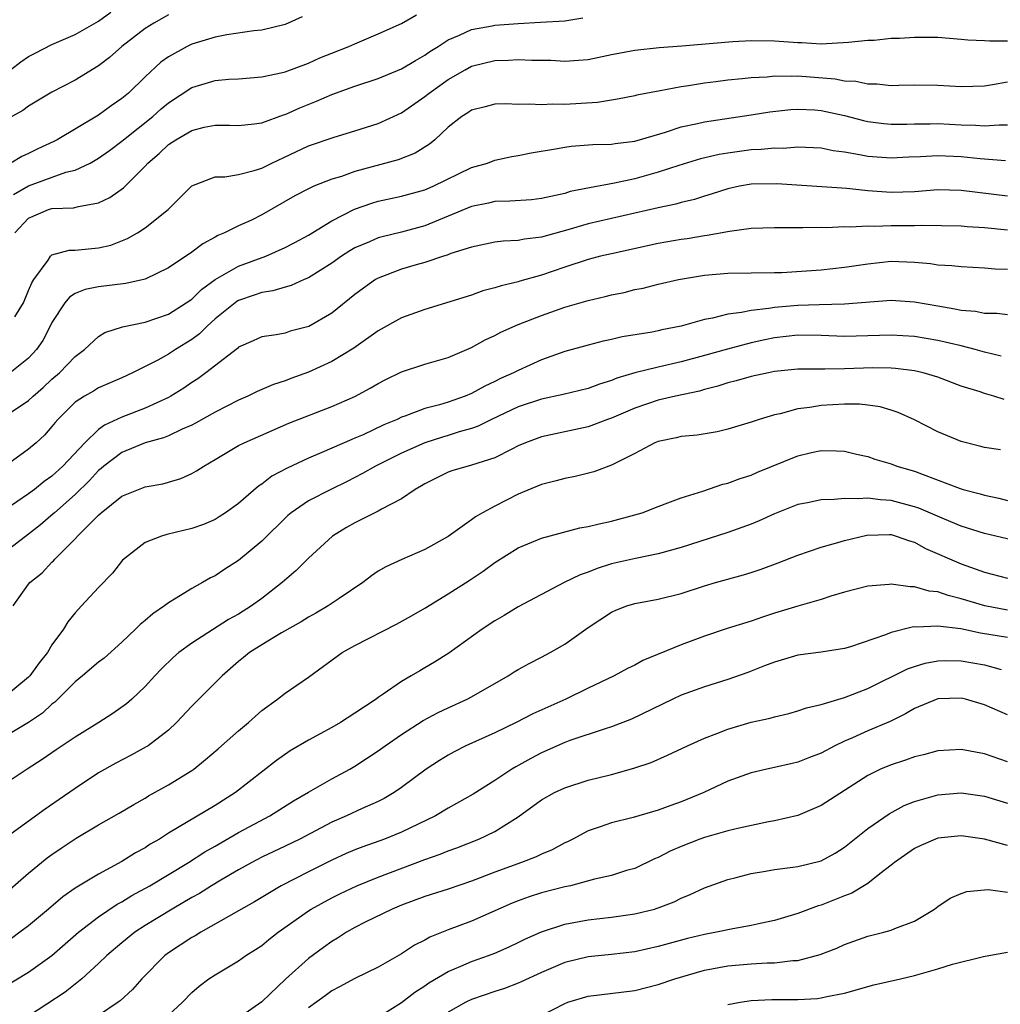
# Model space of a CAD drawing. Units: inches. Extents: x 2577000 to 2580000, y 1524000 to 1527000.
# Drawn here: x 2577304 to 2577388, y 1525861 to 1525945 of the extents above; entities that cross this region are included whole.
import ezdxf

# ---------------------------------------------------------------- set-up
doc = ezdxf.new("R2010")
doc.units = ezdxf.units.IN
doc.header["$MEASUREMENT"] = 0
doc.layers.add('LD25771524_2ft', color=53, linetype='Continuous')

msp = doc.modelspace()

# ---------------------------------------------------------------- linework, layer by layer
at = {"layer": 'LD25771524_2ft'}
for points, elevation in [([(2577303.443, 1525941), (2577304.325, 1525941.675), (2577305, 1525942.127), (2577305.565, 1525942.434), (2577307, 1525943.171), (2577309, 1525944.024), (2577311, 1525945.172), (2577312.048, 1525945.952)], 8118), ([(2577317, 1525945.722), (2577315.75, 1525945), (2577315, 1525944.531), (2577313.002, 1525943), (2577311.944, 1525942.056), (2577311, 1525941.33), (2577309, 1525940.094), (2577307, 1525939.066), (2577305.693, 1525938.307), (2577305, 1525937.888), (2577304.493, 1525937.507), (2577303, 1525936.682)], 8120), ([(2577328.468, 1525945.532), (2577327, 1525944.885), (2577325, 1525944.391), (2577324.335, 1525944.335), (2577322.004, 1525944.004), (2577321, 1525943.799), (2577319, 1525943.186), (2577318.611, 1525943), (2577317, 1525942.113), (2577316.353, 1525941.647), (2577315, 1525940.393), (2577313.56, 1525939), (2577313, 1525938.532), (2577312.087, 1525937.912), (2577311, 1525937.118), (2577307.442, 1525935), (2577307.156, 1525934.844), (2577305.795, 1525934.205), (2577305, 1525933.813), (2577304.429, 1525933.571), (2577303.474, 1525933)], 8122), ([(2577303.7, 1525930.3), (2577305, 1525931.048), (2577308.2, 1525932.2), (2577309, 1525932.392), (2577310.274, 1525933), (2577311, 1525933.407), (2577311.931, 1525934.069), (2577313, 1525934.877), (2577313.137, 1525935), (2577315.651, 1525937), (2577316.366, 1525937.634), (2577317, 1525938.17), (2577319, 1525939.488), (2577321, 1525940.079), (2577322.185, 1525940.185), (2577323, 1525940.228), (2577325, 1525940.391), (2577326.769, 1525940.768), (2577327, 1525940.83), (2577329, 1525941.573), (2577329.986, 1525942.015), (2577331, 1525942.426), (2577332.486, 1525943), (2577333, 1525943.237), (2577335, 1525944.079), (2577337, 1525944.974), (2577338.288, 1525945.712)], 8124), ([(2577303.816, 1525927), (2577305, 1525928.278), (2577306.713, 1525929), (2577307, 1525929.09), (2577308.851, 1525929.149), (2577309.275, 1525929.275), (2577311, 1525929.595), (2577311.961, 1525930.038), (2577313.133, 1525930.867), (2577315, 1525932.731), (2577315.237, 1525933), (2577316.188, 1525933.812), (2577317, 1525934.589), (2577317.63, 1525935), (2577319, 1525935.797), (2577320.07, 1525936.07), (2577321, 1525936.252), (2577322.247, 1525936.247), (2577323, 1525936.207), (2577324.349, 1525936.349), (2577325, 1525936.438), (2577326.868, 1525937.132), (2577327, 1525937.168), (2577328.263, 1525937.737), (2577329.697, 1525938.303), (2577331, 1525938.878), (2577333, 1525939.6), (2577335, 1525940.25), (2577337, 1525941.068), (2577338.195, 1525941.805), (2577339, 1525942.251), (2577339.431, 1525942.569), (2577340.124, 1525943), (2577341, 1525943.575), (2577341.977, 1525943.976), (2577343, 1525944.463), (2577344.763, 1525944.764), (2577345, 1525944.816), (2577347, 1525944.971), (2577348.926, 1525945.074), (2577351, 1525945.209), (2577352.556, 1525945.444)], 8126), ([(2577303.816, 1525919.816), (2577304.545, 1525921), (2577305, 1525922.049), (2577305.271, 1525922.729), (2577305.451, 1525923), (2577306.663, 1525924.663), (2577306.866, 1525925), (2577306.928, 1525925.072), (2577307, 1525925.114), (2577308.484, 1525925.516), (2577309, 1525925.513), (2577311, 1525925.709), (2577312.049, 1525925.951), (2577313.488, 1525926.512), (2577314.331, 1525927), (2577315, 1525927.43), (2577316.977, 1525929), (2577319, 1525931.048), (2577321, 1525931.817), (2577321.823, 1525931.823), (2577323, 1525932.025), (2577324.358, 1525932.358), (2577325, 1525932.565), (2577325.861, 1525933), (2577329, 1525934.459), (2577331.228, 1525935.228), (2577333, 1525935.765), (2577335, 1525936.399), (2577337, 1525937.311), (2577339, 1525938.703), (2577339.355, 1525939), (2577341, 1525940.173), (2577342.442, 1525941), (2577343, 1525941.299), (2577345, 1525941.784), (2577346.183, 1525941.817), (2577347, 1525941.886), (2577348.169, 1525941.831), (2577349, 1525941.835), (2577349.818, 1525941.817), (2577351, 1525941.75), (2577352.187, 1525941.813), (2577353, 1525941.881), (2577355, 1525942.295), (2577357, 1525942.684), (2577359.092, 1525942.908), (2577361.055, 1525943.055), (2577365.418, 1525943.418), (2577367, 1525943.497), (2577369, 1525943.478), (2577371, 1525943.337), (2577371.337, 1525943.337), (2577373, 1525943.235), (2577375.355, 1525943.355), (2577377, 1525943.538), (2577377.551, 1525943.551), (2577379, 1525943.697), (2577379.72, 1525943.72), (2577381, 1525943.809), (2577383, 1525943.801), (2577385, 1525943.638), (2577385.572, 1525943.572), (2577387, 1525943.516), (2577387.476, 1525943.476), (2577389, 1525943.489)], 8128), ([(2577389, 1525939.925), (2577387.695, 1525939.695), (2577387, 1525939.599), (2577385, 1525939.523), (2577383, 1525939.65), (2577381, 1525939.672), (2577379.662, 1525939.662), (2577379, 1525939.626), (2577377.769, 1525939.769), (2577377, 1525939.754), (2577375.985, 1525939.985), (2577375, 1525940.023), (2577374.187, 1525940.187), (2577371, 1525940.443), (2577370.414, 1525940.413), (2577369, 1525940.439), (2577368.366, 1525940.366), (2577367, 1525940.309), (2577366.209, 1525940.209), (2577365, 1525940.117), (2577363.968, 1525939.968), (2577363, 1525939.86), (2577361.617, 1525939.617), (2577361, 1525939.531), (2577359.178, 1525939.178), (2577357.186, 1525938.814), (2577357, 1525938.759), (2577355.536, 1525938.464), (2577353.807, 1525938.192), (2577351, 1525938.028), (2577349.954, 1525938.046), (2577349, 1525937.984), (2577347.95, 1525938.05), (2577347, 1525938.029), (2577345.933, 1525938.067), (2577345, 1525938.053), (2577344.173, 1525937.827), (2577343, 1525937.536), (2577342.689, 1525937.31), (2577342.181, 1525937), (2577341, 1525936.069), (2577339.844, 1525935), (2577339.381, 1525934.619), (2577338.151, 1525933.849), (2577336.717, 1525933.283), (2577333, 1525932.273), (2577331.855, 1525931.855), (2577331, 1525931.6), (2577329.457, 1525931), (2577329, 1525930.796), (2577327.83, 1525930.17), (2577325, 1525928.548), (2577324.11, 1525928.11), (2577323, 1525927.597), (2577321.799, 1525927), (2577321.226, 1525926.773), (2577321, 1525926.635), (2577319.933, 1525926.067), (2577319, 1525925.356), (2577317, 1525924.012), (2577315, 1525923.046), (2577313.344, 1525922.656), (2577311, 1525922.385), (2577309.842, 1525922.159), (2577309, 1525921.813), (2577308.497, 1525921.503), (2577308.098, 1525921), (2577307, 1525919.317), (2577306.85, 1525919), (2577306.219, 1525917.781), (2577305.688, 1525917), (2577305, 1525916.246), (2577303.403, 1525915)], 8130), ([(2577303, 1525911.278), (2577305, 1525912.62), (2577305.392, 1525913), (2577306.253, 1525913.748), (2577307, 1525914.444), (2577307.651, 1525915), (2577309, 1525916.402), (2577309.799, 1525917), (2577311, 1525918.124), (2577311.544, 1525918.456), (2577313.046, 1525918.954), (2577315, 1525919.356), (2577317, 1525920.037), (2577318.522, 1525921), (2577319, 1525921.328), (2577319.841, 1525922.159), (2577321.008, 1525922.992), (2577323, 1525924.143), (2577325.352, 1525925), (2577327, 1525925.74), (2577327.827, 1525926.173), (2577329, 1525926.822), (2577331, 1525928.032), (2577332.949, 1525929.051), (2577334.432, 1525929.568), (2577335, 1525929.74), (2577337, 1525930.149), (2577339, 1525930.688), (2577339.722, 1525931), (2577343, 1525932.605), (2577344.363, 1525933), (2577345, 1525933.238), (2577346.453, 1525933.547), (2577347, 1525933.634), (2577348.128, 1525933.872), (2577350.203, 1525934.203), (2577351, 1525934.369), (2577351.556, 1525934.444), (2577353.42, 1525934.58), (2577355, 1525934.611), (2577355.332, 1525934.668), (2577357, 1525934.859), (2577359.637, 1525935.637), (2577361, 1525936.092), (2577362.383, 1525936.383), (2577363, 1525936.537), (2577367, 1525937.123), (2577368.607, 1525937.393), (2577370.404, 1525937.596), (2577371, 1525937.629), (2577372.452, 1525937.548), (2577373, 1525937.502), (2577375, 1525937.067), (2577376.637, 1525936.637), (2577377, 1525936.558), (2577378.386, 1525936.386), (2577379, 1525936.333), (2577380.339, 1525936.34), (2577381, 1525936.364), (2577382.357, 1525936.357), (2577383, 1525936.375), (2577385, 1525936.263), (2577386.236, 1525936.237), (2577387, 1525936.179), (2577388.284, 1525936.285), (2577389, 1525936.285)], 8132), ([(2577388.805, 1525933.196), (2577386.646, 1525933.354), (2577385, 1525933.531), (2577383, 1525933.616), (2577381.523, 1525933.523), (2577380.51, 1525933.49), (2577379, 1525933.409), (2577377, 1525933.555), (2577376.295, 1525933.705), (2577375, 1525933.916), (2577374.042, 1525934.042), (2577373, 1525934.26), (2577371, 1525934.356), (2577369.743, 1525934.257), (2577369, 1525934.27), (2577367.853, 1525934.147), (2577367, 1525934.121), (2577365, 1525933.858), (2577364.261, 1525933.739), (2577362.656, 1525933.344), (2577360.775, 1525932.774), (2577359, 1525932.2), (2577357, 1525931.641), (2577355.26, 1525931.26), (2577353.119, 1525930.881), (2577351.459, 1525930.541), (2577351, 1525930.396), (2577350.2, 1525930.2), (2577349, 1525929.944), (2577348.151, 1525929.85), (2577346.288, 1525929.712), (2577345, 1525929.69), (2577344.448, 1525929.552), (2577343, 1525929.267), (2577339, 1525927.611), (2577337, 1525927.056), (2577335.323, 1525926.677), (2577335, 1525926.579), (2577334.233, 1525926.233), (2577333, 1525925.725), (2577332.545, 1525925.455), (2577331.839, 1525925), (2577331, 1525924.398), (2577329, 1525923.145), (2577328.646, 1525923), (2577327.514, 1525922.486), (2577327, 1525922.354), (2577325.965, 1525922.035), (2577325, 1525921.904), (2577324.346, 1525921.654), (2577323, 1525921.206), (2577322.87, 1525921.13), (2577321, 1525919.624), (2577320.305, 1525919), (2577319.655, 1525918.345), (2577319, 1525917.861), (2577317.609, 1525917), (2577317, 1525916.593), (2577316.092, 1525916.091), (2577313.915, 1525915), (2577313, 1525914.577), (2577311, 1525913.702), (2577310.566, 1525913.434), (2577309.806, 1525913), (2577309, 1525912.468), (2577307.518, 1525911), (2577307.269, 1525910.73), (2577307, 1525910.385), (2577306.355, 1525909.645), (2577305.653, 1525909), (2577305, 1525908.436), (2577303, 1525907)], 8134), ([(2577389, 1525930.151), (2577385, 1525930.644), (2577383, 1525930.686), (2577381, 1525930.535), (2577379, 1525930.474), (2577377, 1525930.61), (2577375.198, 1525930.802), (2577369.202, 1525931.202), (2577367, 1525931.177), (2577365.985, 1525931), (2577365, 1525930.792), (2577363.658, 1525930.342), (2577363, 1525930.165), (2577362.12, 1525929.88), (2577361, 1525929.614), (2577360.527, 1525929.474), (2577359, 1525929.152), (2577355, 1525928.252), (2577353, 1525927.784), (2577351.273, 1525927.272), (2577349, 1525926.64), (2577347.533, 1525926.467), (2577347, 1525926.351), (2577345.707, 1525926.293), (2577345, 1525926.196), (2577343, 1525925.79), (2577341.222, 1525925.222), (2577340.904, 1525925.096), (2577340.582, 1525925), (2577339, 1525924.467), (2577338.263, 1525924.264), (2577337, 1525923.885), (2577335, 1525923.134), (2577334.77, 1525923), (2577333.724, 1525922.276), (2577333, 1525921.726), (2577331, 1525920.109), (2577329.033, 1525918.967), (2577327.441, 1525918.559), (2577327, 1525918.409), (2577326.246, 1525918.246), (2577325, 1525918.076), (2577324.263, 1525917.737), (2577323, 1525917.19), (2577322.906, 1525917.094), (2577320.201, 1525915), (2577319.511, 1525914.489), (2577319, 1525914.169), (2577318.304, 1525913.696), (2577317.19, 1525913), (2577317, 1525912.894), (2577315, 1525911.966), (2577313, 1525911.183), (2577311.504, 1525910.496), (2577311, 1525910.125), (2577309.812, 1525909), (2577307.939, 1525907), (2577307, 1525906.138), (2577306.33, 1525905.67), (2577305.501, 1525905), (2577305, 1525904.621), (2577303, 1525903.239)], 8136), ([(2577389, 1525927.226), (2577387, 1525927.424), (2577385.53, 1525927.53), (2577385, 1525927.59), (2577381.641, 1525927.641), (2577381, 1525927.607), (2577379, 1525927.609), (2577377.562, 1525927.562), (2577377, 1525927.588), (2577375.497, 1525927.497), (2577375, 1525927.519), (2577373.45, 1525927.45), (2577373, 1525927.46), (2577371.429, 1525927.43), (2577371, 1525927.444), (2577369.429, 1525927.429), (2577369, 1525927.449), (2577367, 1525927.37), (2577365.127, 1525927.126), (2577363.216, 1525926.784), (2577363, 1525926.766), (2577361.492, 1525926.508), (2577361, 1525926.439), (2577359, 1525926.082), (2577355, 1525925.219), (2577354.062, 1525925), (2577353, 1525924.727), (2577351, 1525924.063), (2577349, 1525923.372), (2577347.149, 1525922.851), (2577347, 1525922.797), (2577345.534, 1525922.466), (2577345, 1525922.28), (2577343.98, 1525922.02), (2577343, 1525921.673), (2577339, 1525920.445), (2577337, 1525919.718), (2577335, 1525918.604), (2577332.89, 1525917.11), (2577331, 1525915.979), (2577329, 1525915.07), (2577327.483, 1525914.517), (2577327, 1525914.325), (2577326.001, 1525913.999), (2577324.607, 1525913.393), (2577323.817, 1525913), (2577323, 1525912.646), (2577321, 1525911.63), (2577319.32, 1525910.68), (2577319, 1525910.521), (2577318.164, 1525910.164), (2577317, 1525909.6), (2577316.579, 1525909.421), (2577315, 1525908.983), (2577313, 1525908.165), (2577311.455, 1525907), (2577311.216, 1525906.784), (2577311, 1525906.621), (2577310.229, 1525905.771), (2577309, 1525904.565), (2577307.209, 1525903), (2577307.106, 1525902.894), (2577306.029, 1525901.971), (2577305, 1525901.144), (2577303, 1525899.623)], 8138), ([(2577303.673, 1525895), (2577305, 1525896.881), (2577305.097, 1525897), (2577306.149, 1525897.851), (2577307, 1525898.747), (2577307.137, 1525898.863), (2577307.248, 1525899), (2577311, 1525902.797), (2577311.231, 1525903), (2577313, 1525904.422), (2577315, 1525905.216), (2577316.515, 1525905.485), (2577317, 1525905.618), (2577318.055, 1525905.945), (2577319, 1525906.365), (2577319.411, 1525906.589), (2577320.03, 1525907), (2577321, 1525907.561), (2577323, 1525908.754), (2577323.481, 1525909), (2577327.329, 1525910.671), (2577331, 1525912.109), (2577333, 1525912.972), (2577334.315, 1525913.686), (2577335, 1525914.096), (2577335.592, 1525914.408), (2577337, 1525915.093), (2577339, 1525915.728), (2577341, 1525916.312), (2577343, 1525917.17), (2577344.167, 1525917.833), (2577345, 1525918.208), (2577345.511, 1525918.489), (2577347, 1525919.139), (2577349, 1525919.913), (2577351, 1525920.62), (2577353, 1525921.21), (2577354.458, 1525921.542), (2577355, 1525921.684), (2577356.098, 1525921.902), (2577357, 1525922.134), (2577357.73, 1525922.27), (2577359, 1525922.599), (2577360.765, 1525923), (2577363, 1525923.372), (2577365, 1525923.546), (2577369, 1525923.599), (2577369.618, 1525923.618), (2577371.749, 1525923.749), (2577373, 1525923.846), (2577375, 1525924.051), (2577377, 1525924.354), (2577379, 1525924.569), (2577381, 1525924.502), (2577382.38, 1525924.38), (2577383, 1525924.277), (2577384.206, 1525924.205), (2577385, 1525924.109), (2577387, 1525924.003), (2577387.933, 1525923.933), (2577389, 1525923.905)], 8140), ([(2577389, 1525919.967), (2577388.081, 1525920.081), (2577387, 1525920.101), (2577386.25, 1525920.25), (2577385, 1525920.347), (2577384.473, 1525920.473), (2577383, 1525920.708), (2577381, 1525921.069), (2577379, 1525921.209), (2577375, 1525920.892), (2577372.841, 1525920.841), (2577371, 1525920.774), (2577369, 1525920.601), (2577368.507, 1525920.508), (2577367, 1525920.35), (2577366.162, 1525920.162), (2577365, 1525920.03), (2577363.686, 1525919.686), (2577363, 1525919.571), (2577360.998, 1525919), (2577359.323, 1525918.677), (2577359, 1525918.594), (2577358.489, 1525918.489), (2577355.92, 1525918.08), (2577355, 1525917.86), (2577354.29, 1525917.71), (2577353, 1525917.378), (2577351, 1525916.819), (2577349, 1525916.118), (2577347, 1525915.211), (2577346.614, 1525915), (2577345.499, 1525914.5), (2577345, 1525914.244), (2577344.143, 1525913.857), (2577343, 1525913.22), (2577342.461, 1525913), (2577341, 1525912.49), (2577340.261, 1525912.262), (2577339, 1525911.937), (2577337.269, 1525911.269), (2577337, 1525911.183), (2577336.628, 1525911), (2577335.475, 1525910.525), (2577333.692, 1525909.692), (2577333, 1525909.389), (2577332.716, 1525909.284), (2577330.154, 1525908.154), (2577329, 1525907.683), (2577327.173, 1525906.827), (2577325.875, 1525906.125), (2577325, 1525905.456), (2577324.713, 1525905.287), (2577323, 1525903.802), (2577321.881, 1525903), (2577321.355, 1525902.645), (2577321, 1525902.429), (2577320, 1525902), (2577319, 1525901.633), (2577316.862, 1525901.138), (2577316.39, 1525901), (2577315, 1525900.456), (2577313.067, 1525898.933), (2577312.187, 1525897.813), (2577311, 1525896.587), (2577309.544, 1525895), (2577309, 1525894.401), (2577308.365, 1525893.635), (2577307.985, 1525893), (2577307, 1525891.672), (2577306.611, 1525891), (2577305.89, 1525890.11), (2577305.102, 1525889), (2577305, 1525888.896), (2577303, 1525887.22)], 8142), ([(2577388.429, 1525916.429), (2577387, 1525916.769), (2577386.202, 1525917), (2577385, 1525917.306), (2577383, 1525917.781), (2577381, 1525918.111), (2577379, 1525918.232), (2577375, 1525918.123), (2577373, 1525918.194), (2577371, 1525918.217), (2577369, 1525917.994), (2577368.169, 1525917.831), (2577367, 1525917.572), (2577364.96, 1525917.04), (2577363, 1525916.478), (2577361, 1525915.93), (2577359, 1525915.476), (2577357.015, 1525914.985), (2577355.469, 1525914.53), (2577355, 1525914.331), (2577353.97, 1525914.03), (2577353, 1525913.667), (2577350.864, 1525913.136), (2577349, 1525912.729), (2577347, 1525912.069), (2577344.701, 1525911), (2577343.579, 1525910.421), (2577343, 1525910.222), (2577341.926, 1525909.926), (2577341, 1525909.625), (2577340.51, 1525909.49), (2577338.996, 1525909), (2577337, 1525908.093), (2577334.759, 1525907), (2577333.648, 1525906.352), (2577332.323, 1525905.677), (2577330.922, 1525905), (2577329, 1525904.007), (2577327.518, 1525903), (2577327.234, 1525902.767), (2577325, 1525900.563), (2577323, 1525898.887), (2577321.846, 1525898.154), (2577321, 1525897.587), (2577320.596, 1525897.404), (2577319.906, 1525897), (2577319, 1525896.509), (2577317.657, 1525895.656), (2577317, 1525895.269), (2577316.666, 1525895), (2577315.67, 1525894.33), (2577315, 1525893.747), (2577314.581, 1525893.419), (2577314.177, 1525893), (2577313, 1525891.897), (2577311.468, 1525890.532), (2577311, 1525890.179), (2577309.619, 1525889), (2577309, 1525888.49), (2577307.249, 1525886.751), (2577307, 1525886.575), (2577306.185, 1525885.814), (2577304.988, 1525885.012), (2577303, 1525883.805)], 8144), ([(2577388.709, 1525912.709), (2577387.826, 1525913), (2577387, 1525913.231), (2577386.636, 1525913.364), (2577385, 1525913.866), (2577383, 1525914.613), (2577381.738, 1525915), (2577381, 1525915.162), (2577379.372, 1525915.372), (2577379, 1525915.397), (2577377.42, 1525915.42), (2577375, 1525915.331), (2577373.307, 1525915.307), (2577373, 1525915.319), (2577371, 1525915.308), (2577369, 1525915.099), (2577368.48, 1525915), (2577367, 1525914.678), (2577365.701, 1525914.299), (2577365, 1525914.144), (2577364.144, 1525913.856), (2577363, 1525913.576), (2577362.56, 1525913.44), (2577360.488, 1525913), (2577359, 1525912.658), (2577357, 1525911.981), (2577355, 1525911.112), (2577354.674, 1525911), (2577353.471, 1525910.529), (2577353, 1525910.378), (2577349, 1525909.505), (2577347.64, 1525909), (2577347, 1525908.722), (2577346.465, 1525908.464), (2577345, 1525907.703), (2577343, 1525907.069), (2577342.707, 1525907), (2577341.39, 1525906.61), (2577341, 1525906.473), (2577339, 1525905.488), (2577338.706, 1525905.294), (2577338.176, 1525905), (2577337, 1525904.189), (2577335.288, 1525903.289), (2577335, 1525903.117), (2577333, 1525902.123), (2577332.283, 1525901.717), (2577331.078, 1525901), (2577329, 1525899.11), (2577327.949, 1525898.051), (2577326.753, 1525897), (2577325, 1525895.643), (2577324.117, 1525895), (2577323, 1525894.307), (2577322.152, 1525893.848), (2577319, 1525891.802), (2577317.893, 1525891), (2577317.408, 1525890.591), (2577316.407, 1525889.593), (2577315.838, 1525889), (2577315, 1525888.08), (2577313.855, 1525887), (2577313.392, 1525886.608), (2577312.223, 1525885.777), (2577311.019, 1525885), (2577309, 1525883.757), (2577307.351, 1525882.649), (2577306.171, 1525881.829), (2577304.881, 1525881), (2577303, 1525879.729)], 8146), ([(2577388.398, 1525908.398), (2577387, 1525908.6), (2577386.692, 1525908.692), (2577385, 1525909.103), (2577383, 1525909.951), (2577381, 1525910.965), (2577379.608, 1525911.608), (2577379, 1525911.804), (2577378.073, 1525912.073), (2577377, 1525912.225), (2577376.301, 1525912.302), (2577375, 1525912.302), (2577373, 1525912.195), (2577372.023, 1525912.023), (2577371, 1525911.914), (2577369.492, 1525911.492), (2577369, 1525911.399), (2577367.691, 1525911), (2577367.172, 1525910.828), (2577367, 1525910.754), (2577365, 1525910.156), (2577364.065, 1525909.935), (2577362.346, 1525909.654), (2577361, 1525909.533), (2577360.569, 1525909.432), (2577359, 1525909.111), (2577358.733, 1525909), (2577357, 1525908.082), (2577355, 1525907.074), (2577353.494, 1525906.506), (2577351.903, 1525906.097), (2577351, 1525905.939), (2577350.275, 1525905.725), (2577349, 1525905.428), (2577347, 1525904.596), (2577345, 1525903.574), (2577343.927, 1525903), (2577343.343, 1525902.657), (2577343, 1525902.388), (2577341, 1525900.966), (2577339, 1525899.852), (2577337.01, 1525898.99), (2577335.635, 1525898.365), (2577335, 1525897.97), (2577334.424, 1525897.576), (2577333.678, 1525897), (2577331.643, 1525895.643), (2577330.708, 1525895), (2577329.63, 1525894.37), (2577329, 1525894.033), (2577328.374, 1525893.626), (2577326.695, 1525892.695), (2577325, 1525891.676), (2577323.948, 1525891), (2577323.435, 1525890.565), (2577323, 1525890.234), (2577321.6, 1525889), (2577319, 1525886.39), (2577317.695, 1525885), (2577317, 1525884.343), (2577315.242, 1525883), (2577315.098, 1525882.902), (2577313.803, 1525882.197), (2577312.479, 1525881.521), (2577311, 1525880.688), (2577309, 1525879.353), (2577307.619, 1525878.381), (2577306.429, 1525877.571), (2577302.869, 1525875)], 8148), ([(2577303, 1525870.32), (2577305, 1525872.064), (2577306.601, 1525873.399), (2577307, 1525873.691), (2577307.783, 1525874.217), (2577309.073, 1525875.072), (2577311, 1525876.217), (2577312.772, 1525877.228), (2577314.02, 1525877.98), (2577315, 1525878.523), (2577315.292, 1525878.708), (2577317, 1525879.648), (2577319, 1525880.874), (2577319.181, 1525881), (2577320.187, 1525881.813), (2577321.252, 1525882.748), (2577321.559, 1525883), (2577323, 1525884.291), (2577323.873, 1525885), (2577325, 1525886.02), (2577326.345, 1525887), (2577327, 1525887.507), (2577329, 1525888.89), (2577331.902, 1525891), (2577333, 1525891.617), (2577336.571, 1525893.43), (2577337.858, 1525894.142), (2577339, 1525894.798), (2577341, 1525896.029), (2577342.805, 1525897.194), (2577344.005, 1525897.995), (2577345, 1525898.727), (2577347, 1525899.979), (2577349, 1525900.804), (2577352.305, 1525901.695), (2577353, 1525901.804), (2577353.944, 1525902.056), (2577355, 1525902.27), (2577357, 1525902.806), (2577357.636, 1525903), (2577359, 1525903.537), (2577359.84, 1525903.839), (2577361, 1525904.286), (2577362.859, 1525904.859), (2577364.565, 1525905.436), (2577365, 1525905.525), (2577366.061, 1525905.939), (2577367, 1525906.232), (2577367.533, 1525906.467), (2577371, 1525907.887), (2577372.178, 1525908.178), (2577373, 1525908.345), (2577374.314, 1525908.314), (2577375, 1525908.27), (2577376.018, 1525908.018), (2577377, 1525907.815), (2577377.599, 1525907.599), (2577379, 1525907.199), (2577379.5, 1525907), (2577381, 1525906.557), (2577381.737, 1525906.263), (2577384.914, 1525905.086), (2577385.19, 1525905), (2577386.628, 1525904.628), (2577387, 1525904.511), (2577388.233, 1525904.233), (2577389, 1525904.032)], 8150), ([(2577390.414, 1525900.414), (2577387, 1525901.229), (2577385, 1525901.847), (2577383.568, 1525902.432), (2577381.387, 1525903.387), (2577381, 1525903.516), (2577379, 1525904.059), (2577378.102, 1525904.102), (2577377, 1525904.246), (2577376.176, 1525904.176), (2577375, 1525904.225), (2577374.118, 1525904.118), (2577373, 1525904.101), (2577371.838, 1525903.837), (2577371, 1525903.69), (2577369, 1525902.911), (2577367.687, 1525902.313), (2577367, 1525902.027), (2577365, 1525901.291), (2577361, 1525900.018), (2577359, 1525899.464), (2577357.074, 1525899.074), (2577355, 1525898.599), (2577353.775, 1525898.225), (2577353, 1525897.91), (2577352.322, 1525897.678), (2577350.959, 1525897), (2577347, 1525894.933), (2577345.81, 1525894.19), (2577345, 1525893.73), (2577343.903, 1525893), (2577341.042, 1525890.959), (2577339.814, 1525890.186), (2577339, 1525889.693), (2577338.555, 1525889.445), (2577337.829, 1525889), (2577337, 1525888.519), (2577335.422, 1525887.422), (2577335, 1525887.147), (2577334.806, 1525887), (2577333, 1525885.802), (2577331.755, 1525885), (2577331, 1525884.573), (2577329, 1525883.493), (2577327.443, 1525882.557), (2577326.258, 1525881.742), (2577322.738, 1525879), (2577321, 1525877.894), (2577317, 1525875.502), (2577316.214, 1525875), (2577315.441, 1525874.559), (2577315, 1525874.261), (2577314.18, 1525873.819), (2577313, 1525873.066), (2577311, 1525871.997), (2577309, 1525870.78), (2577307.944, 1525870.056), (2577306.712, 1525869), (2577305, 1525867.564), (2577304.256, 1525867), (2577303.521, 1525866.479)], 8152), ([(2577300.885, 1525861.115), (2577305, 1525863.59), (2577306.983, 1525865.017), (2577309.273, 1525867), (2577311, 1525868.323), (2577312.591, 1525869.409), (2577313, 1525869.624), (2577313.853, 1525870.148), (2577315.386, 1525871), (2577318.713, 1525873), (2577320.104, 1525873.896), (2577321, 1525874.397), (2577323, 1525875.559), (2577325.702, 1525877), (2577327.721, 1525878.279), (2577329, 1525879.035), (2577331, 1525880.17), (2577332.564, 1525881), (2577333, 1525881.247), (2577335, 1525882.563), (2577335.593, 1525883), (2577337, 1525883.966), (2577338.841, 1525885.159), (2577340.146, 1525885.854), (2577341, 1525886.262), (2577342.616, 1525887), (2577343, 1525887.207), (2577346.136, 1525889), (2577346.658, 1525889.342), (2577347, 1525889.545), (2577347.937, 1525890.063), (2577349, 1525890.594), (2577349.761, 1525891), (2577351, 1525891.727), (2577353, 1525893.142), (2577355, 1525894.455), (2577355.369, 1525894.631), (2577356.336, 1525895), (2577357, 1525895.203), (2577359, 1525895.573), (2577361, 1525896.065), (2577363, 1525896.728), (2577363.926, 1525897), (2577366.337, 1525897.663), (2577367, 1525897.866), (2577367.849, 1525898.151), (2577369.301, 1525898.699), (2577371, 1525899.367), (2577373, 1525900.035), (2577374.434, 1525900.434), (2577375, 1525900.608), (2577376.924, 1525901.076), (2577378.876, 1525901.124), (2577379, 1525901.117), (2577379.421, 1525901), (2577380.574, 1525900.574), (2577381, 1525900.467), (2577381.937, 1525899.937), (2577385, 1525898.602), (2577387, 1525897.896), (2577389, 1525897.371)], 8154), ([(2577389, 1525894.639), (2577387.032, 1525895), (2577385, 1525895.61), (2577383.888, 1525895.888), (2577383, 1525896.2), (2577382.276, 1525896.276), (2577381, 1525896.654), (2577380.636, 1525896.636), (2577379, 1525896.87), (2577378.843, 1525896.843), (2577377, 1525896.694), (2577375, 1525896.171), (2577373.826, 1525895.826), (2577373, 1525895.562), (2577371, 1525894.988), (2577369, 1525894.381), (2577367.955, 1525894.044), (2577367, 1525893.708), (2577364.942, 1525893.058), (2577363, 1525892.412), (2577361, 1525891.67), (2577357.694, 1525890.306), (2577357, 1525889.929), (2577356.372, 1525889.628), (2577355.234, 1525889), (2577353, 1525887.935), (2577351.092, 1525887), (2577348.251, 1525885.749), (2577346.817, 1525885), (2577345, 1525884.119), (2577342.522, 1525883), (2577341.504, 1525882.496), (2577341, 1525882.212), (2577340.253, 1525881.748), (2577339.099, 1525881), (2577337, 1525879.435), (2577336.376, 1525879), (2577335.514, 1525878.486), (2577335, 1525878.235), (2577333.629, 1525877.629), (2577332.282, 1525877), (2577331, 1525876.45), (2577328.256, 1525875), (2577327, 1525874.38), (2577325, 1525873.442), (2577324.145, 1525873), (2577323, 1525872.37), (2577321.486, 1525871.486), (2577320.678, 1525871), (2577319.657, 1525870.344), (2577319, 1525869.981), (2577317.327, 1525869), (2577315, 1525867.582), (2577314.103, 1525867), (2577313, 1525866.108), (2577311.695, 1525865), (2577311, 1525864.321), (2577309.554, 1525863), (2577308.133, 1525861.867), (2577305, 1525859.805)], 8156), ([(2577389, 1525892.305), (2577386.677, 1525892.677), (2577384.972, 1525893.028), (2577383, 1525893.279), (2577381.178, 1525893.178), (2577381, 1525893.199), (2577380.81, 1525893.19), (2577379, 1525892.716), (2577378.511, 1525892.511), (2577375.505, 1525891.505), (2577375, 1525891.356), (2577373, 1525891.032), (2577371, 1525890.77), (2577369, 1525890.191), (2577368.151, 1525889.849), (2577366.697, 1525889.303), (2577365, 1525888.699), (2577363, 1525888.069), (2577361, 1525887.337), (2577360.27, 1525887), (2577356.715, 1525885.284), (2577355, 1525884.615), (2577354.456, 1525884.456), (2577351.443, 1525883.443), (2577351, 1525883.277), (2577349, 1525882.399), (2577348.082, 1525881.918), (2577346.798, 1525881.202), (2577346.47, 1525881), (2577345, 1525880.021), (2577343.143, 1525878.857), (2577341, 1525877.646), (2577339.922, 1525877), (2577337, 1525875.596), (2577335.533, 1525875), (2577333.668, 1525874.333), (2577333, 1525874.071), (2577332.251, 1525873.749), (2577331, 1525873.185), (2577329, 1525872.193), (2577326.654, 1525871), (2577324.371, 1525869.629), (2577323, 1525868.832), (2577319.768, 1525867), (2577319.295, 1525866.705), (2577319, 1525866.548), (2577317, 1525865.233), (2577316.689, 1525865), (2577314.714, 1525863), (2577313.903, 1525862.097), (2577312.865, 1525861.135), (2577312.692, 1525861), (2577311, 1525859.865)], 8158), ([(2577317, 1525859.899), (2577318.207, 1525861), (2577319, 1525861.832), (2577319.629, 1525862.371), (2577320.455, 1525863), (2577321, 1525863.363), (2577323, 1525864.55), (2577323.624, 1525865), (2577324.473, 1525865.527), (2577325, 1525865.883), (2577325.614, 1525866.387), (2577326.411, 1525867), (2577329, 1525868.84), (2577329.246, 1525869), (2577331, 1525869.965), (2577331.688, 1525870.312), (2577333.146, 1525871), (2577335, 1525871.745), (2577339, 1525873.254), (2577340.301, 1525873.699), (2577341, 1525873.994), (2577341.744, 1525874.256), (2577343.629, 1525875), (2577345, 1525875.661), (2577347, 1525876.909), (2577349, 1525878.373), (2577350.122, 1525879), (2577351, 1525879.409), (2577353, 1525880.048), (2577355, 1525880.554), (2577356.928, 1525881.071), (2577358.42, 1525881.581), (2577359.813, 1525882.187), (2577361.528, 1525883), (2577363, 1525883.667), (2577364.06, 1525884.06), (2577365, 1525884.442), (2577367, 1525885.026), (2577368.628, 1525885.372), (2577369, 1525885.494), (2577370.223, 1525885.777), (2577371, 1525885.988), (2577371.738, 1525886.261), (2577373, 1525886.546), (2577375, 1525887.139), (2577377, 1525887.921), (2577380.402, 1525889.598), (2577381, 1525889.809), (2577381.916, 1525890.084), (2577383, 1525890.294), (2577383.692, 1525890.308), (2577385, 1525890.282), (2577387, 1525889.944), (2577388.439, 1525889.562)], 8160), ([(2577389, 1525885.647), (2577387, 1525886.513), (2577385.388, 1525887), (2577385, 1525887.096), (2577383, 1525887.043), (2577381, 1525886.205), (2577380.247, 1525885.753), (2577378.909, 1525885.091), (2577377, 1525884.279), (2577375.683, 1525883.683), (2577375, 1525883.396), (2577374.179, 1525883), (2577373, 1525882.365), (2577372.007, 1525881.993), (2577371, 1525881.594), (2577370.503, 1525881.497), (2577369, 1525881.14), (2577368.327, 1525881), (2577367, 1525880.69), (2577365, 1525879.969), (2577362.923, 1525879), (2577361, 1525878.209), (2577360.109, 1525877.891), (2577359, 1525877.467), (2577356.865, 1525876.865), (2577355, 1525876.4), (2577354.051, 1525876.051), (2577353, 1525875.697), (2577351.689, 1525875), (2577351.23, 1525874.77), (2577351, 1525874.674), (2577349.918, 1525874.082), (2577349, 1525873.711), (2577348.532, 1525873.468), (2577347.288, 1525873), (2577345, 1525872.171), (2577343, 1525871.385), (2577341, 1525870.699), (2577339, 1525870.068), (2577337, 1525869.335), (2577336.177, 1525869), (2577333.865, 1525867.865), (2577333, 1525867.421), (2577332.272, 1525867), (2577331.504, 1525866.496), (2577331, 1525866.21), (2577330.292, 1525865.708), (2577329, 1525864.753), (2577327.029, 1525862.971), (2577325, 1525861.044), (2577323, 1525859.632)], 8162), ([(2577389, 1525881.631), (2577387, 1525882.311), (2577385, 1525882.691), (2577383, 1525882.584), (2577381.774, 1525882.226), (2577381, 1525882.044), (2577380.236, 1525881.764), (2577379, 1525881.38), (2577378.092, 1525881), (2577377, 1525880.455), (2577373, 1525877.893), (2577372.391, 1525877.609), (2577371, 1525877.027), (2577369, 1525876.564), (2577368.484, 1525876.484), (2577365.949, 1525875.949), (2577365, 1525875.706), (2577363, 1525875.148), (2577362.588, 1525875), (2577361, 1525874.377), (2577360.045, 1525873.955), (2577359, 1525873.413), (2577358.701, 1525873.298), (2577357, 1525872.485), (2577356.295, 1525872.295), (2577355, 1525871.886), (2577353.556, 1525871.556), (2577351.488, 1525871), (2577351, 1525870.892), (2577349, 1525870.375), (2577347.95, 1525870.05), (2577347, 1525869.705), (2577346.495, 1525869.505), (2577343, 1525867.953), (2577341, 1525867.211), (2577339.42, 1525866.58), (2577339, 1525866.337), (2577338.105, 1525865.896), (2577337, 1525865.166), (2577335, 1525864.019), (2577333, 1525863.046), (2577331.674, 1525862.326), (2577331, 1525861.987), (2577330.443, 1525861.557), (2577329, 1525860.51)], 8164), ([(2577335, 1525859.724), (2577337, 1525860.98), (2577338.134, 1525861.866), (2577339, 1525862.416), (2577339.344, 1525862.656), (2577341, 1525863.644), (2577342.085, 1525864.085), (2577343, 1525864.49), (2577344.452, 1525865), (2577345, 1525865.213), (2577346.239, 1525865.76), (2577347, 1525866.121), (2577347.583, 1525866.418), (2577349, 1525867.049), (2577351, 1525867.699), (2577353, 1525868.077), (2577355, 1525868.308), (2577357, 1525868.587), (2577358.692, 1525869), (2577359, 1525869.093), (2577360.38, 1525869.62), (2577361, 1525869.941), (2577361.76, 1525870.24), (2577363, 1525870.824), (2577365, 1525871.529), (2577365.697, 1525871.697), (2577367, 1525872.047), (2577368.235, 1525872.235), (2577369, 1525872.397), (2577370.58, 1525872.58), (2577371, 1525872.659), (2577373, 1525873.133), (2577374.205, 1525873.795), (2577375, 1525874.292), (2577377, 1525875.907), (2577378.831, 1525877.169), (2577380.13, 1525877.87), (2577381, 1525878.21), (2577383, 1525878.792), (2577385, 1525878.981), (2577387, 1525878.684), (2577389, 1525878.074)], 8166), ([(2577389, 1525874.448), (2577387, 1525874.98), (2577385, 1525875.267), (2577383, 1525875.071), (2577382.803, 1525875), (2577381.547, 1525874.453), (2577381, 1525874.188), (2577379.283, 1525873), (2577379, 1525872.766), (2577378.027, 1525872.027), (2577377, 1525871.2), (2577375.632, 1525870.368), (2577375, 1525870.138), (2577373, 1525869.333), (2577372.734, 1525869.265), (2577371, 1525868.61), (2577369, 1525868.013), (2577367.769, 1525867.769), (2577367, 1525867.582), (2577365.285, 1525867.285), (2577364.019, 1525867), (2577363, 1525866.813), (2577361.541, 1525866.46), (2577359.956, 1525866.044), (2577359, 1525865.772), (2577357, 1525865.338), (2577355, 1525865.097), (2577353, 1525864.888), (2577351, 1525864.415), (2577349, 1525863.564), (2577347.26, 1525862.74), (2577347, 1525862.631), (2577345.819, 1525862.182), (2577345, 1525861.926), (2577343, 1525861.239), (2577342.507, 1525861), (2577341, 1525860.153)], 8168), ([(2577349, 1525859.853), (2577351, 1525860.899), (2577351.274, 1525861), (2577353, 1525861.536), (2577357, 1525862.013), (2577359, 1525862.523), (2577360.431, 1525863), (2577363, 1525863.749), (2577365, 1525864.137), (2577367, 1525864.303), (2577368.372, 1525864.372), (2577369, 1525864.38), (2577370.574, 1525864.574), (2577371, 1525864.589), (2577372.915, 1525865.085), (2577374.353, 1525865.647), (2577375, 1525865.954), (2577377, 1525866.658), (2577378.366, 1525867), (2577379, 1525867.175), (2577379.322, 1525867.322), (2577381, 1525867.948), (2577382.727, 1525869), (2577383, 1525869.206), (2577384.071, 1525869.929), (2577385, 1525870.345), (2577385.485, 1525870.515), (2577387, 1525870.648), (2577387.338, 1525870.661), (2577389, 1525870.456)], 8170), ([(2577365, 1525860.814), (2577366.039, 1525861), (2577367, 1525861.15), (2577368.761, 1525861.239), (2577371, 1525861.248), (2577372.671, 1525861.33), (2577373, 1525861.375), (2577373.492, 1525861.492), (2577375, 1525861.777), (2577377.519, 1525862.482), (2577379.813, 1525863), (2577381, 1525863.299), (2577383, 1525863.87), (2577384.269, 1525864.269), (2577386.932, 1525864.932), (2577387.393, 1525865), (2577389, 1525865.287)], 8172)]:
    msp.add_lwpolyline(points, dxfattribs=dict(at, elevation=elevation))

doc.saveas('drawing.dxf')
